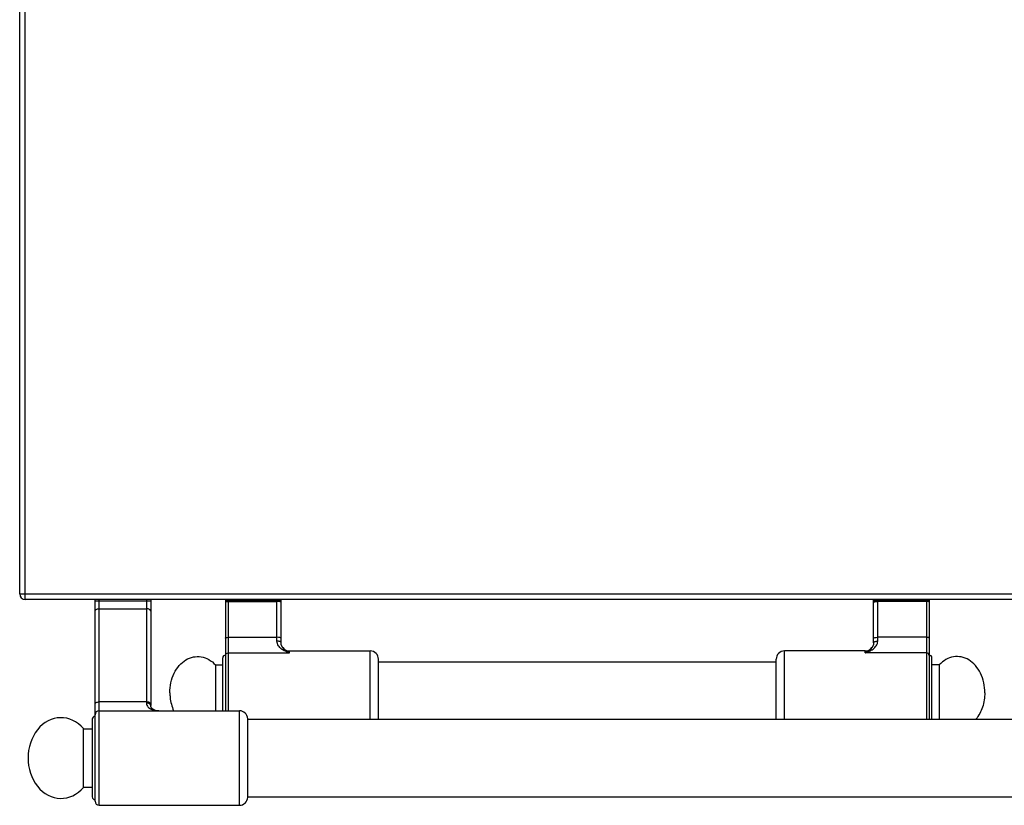
# Model space of a CAD drawing. Units: millimetres. Extents: x -331 to 2227, y 523 to 2565.
# Drawn here: x -331 to 23, y 523 to 805 of the extents above; entities that cross this region are included whole.
import ezdxf

# ---------------------------------------------------------------- set-up
doc = ezdxf.new("R2010")
doc.units = ezdxf.units.MM
doc.header["$LTSCALE"] = 195.555556
doc.layers.get('0').update_dxf_attribs({"linetype": 'CONTINUOUS'})
doc.layers.add('AXES', color=7, linetype='CONTINUOUS')
doc.layers.add('REPERES', color=7, linetype='CONTINUOUS')

msp = doc.modelspace()

# ---------------------------------------------------------------- linework, layer by layer
at = {"color": 9, "linetype": 'CONTINUOUS'}
for p, q in [((-328.79, 596.87), (-328.79, 1246.87)), ((-330.79, 598.87), (1074.21, 598.87)), ((-303.69, 596.36), (-283.69, 596.36)), ((-302.19, 522.87), (-302.19, 596.87)), ((-285.19, 596.87), (-285.19, 559.6)), ((-23.79, 596.56), (-3.79, 596.56)), ((-22.29, 581.92), (-22.29, 596.87)), ((-4.79, 596.18), (-22.29, 596.18)), ((-4.79, 596.87), (-4.79, 553.87)), ((-302.19, 593.55), (-285.19, 593.55)), ((-4.79, 583.29), (-22.29, 583.29)), ((-55.79, 553.87), (-55.79, 578.37)), ((-26.79, 577.71), (-26.79, 578.37)), ((-4.79, 577.71), (-26.79, 577.71)), ((-285.19, 560.05), (-302.19, 560.05)), ((-251.79, 522.87), (-251.79, 556.87))]:
    msp.add_line(p, q, dxfattribs=at)
at = {"color": 7, "linetype": 'CONTINUOUS'}
for p, q in [((-330.79, 598.87), (-330.79, 1244.87)), ((1072.21, 596.87), (-328.79, 596.87)), ((-303.69, 524.37), (-303.69, 596.87)), ((-283.69, 596.87), (-283.69, 558.79)), ((-23.79, 581.27), (-23.79, 596.87)), ((-3.79, 596.87), (-3.79, 553.87)), ((-26.79, 578.37), (-55.79, 578.37)), ((-24.4, 579.56), (-24.4, 579.56)), ((-58.79, 553.87), (-58.79, 575.37)), ((-2.79, 553.87), (-2.79, 575.87)), ((-304.69, 553.87), (-304.69, 525.87)), ((-248.79, 525.72), (-248.79, 554.02))]:
    msp.add_line(p, q, dxfattribs=at)
for points in [[(-23.79, 581.27), (-23.85, 580.72), (-24.06, 580.1), (-24.4, 579.56)], [(-280.76, 556.87), (-281.33, 556.9), (-281.95, 557.01), (-282.5, 557.2), (-282.94, 557.44), (-283.28, 557.72), (-283.51, 558.05), (-283.65, 558.43), (-283.69, 558.79)]]:
    msp.add_lwpolyline(points, dxfattribs=at)
for centre, radius, start, end in [((-328.79, 598.87), 2, 180, 270), ((-55.79, 575.37), 3, 90, 180), ((-26.79, 581.37), 3, 270, 322.9589), ((-3.79, 575.87), 1, 0, 90), ((-302.19, 555.37), 1.5, 90, 180), ((-251.79, 553.87), 3, 2.866, 90), ((-303.69, 553.87), 1, 90, 180), ((-303.69, 525.87), 1, 180, 270), ((-302.19, 524.37), 1.5, 180, 270), ((-251.79, 525.87), 3, 270, 357.134)]:
    msp.add_arc(centre, radius, start, end, dxfattribs=at)
at = {"color": 9, "linetype": 'CONTINUOUS'}
msp.add_arc((-27.35, 581.79), 3.7, 321.3862, 322.8878, dxfattribs=at)
for points, knots in [([(-23.79, 595.79), (-23.79, 595.85), (-23.63, 595.99), (-23.13, 596.13), (-22.65, 596.18), (-22.29, 596.18)], [0, 0, 0, 0, 0.116919, 0.334488, 1, 1, 1, 1]), ([(-3.79, 595.92), (-3.79, 595.96), (-3.9, 596.05), (-4.23, 596.15), (-4.55, 596.18), (-4.79, 596.18)], [0, 0, 0, 0, 0.116919, 0.334488, 1, 1, 1, 1]), ([(-303.69, 592.84), (-303.69, 593.06), (-303.29, 593.37), (-302.75, 593.51), (-302.38, 593.55), (-302.19, 593.55)], [0, 0, 0, 0, 0.379346, 0.670628, 1, 1, 1, 1]), ([(-283.69, 592.84), (-283.69, 593.06), (-284.09, 593.37), (-284.63, 593.51), (-285, 593.55), (-285.19, 593.55)], [0, 0, 0, 0, 0.379346, 0.670628, 1, 1, 1, 1]), ([(-26.79, 577.71), (-26.28, 577.85), (-25.28, 578.21), (-23.87, 579), (-22.88, 580), (-22.38, 581.03), (-22.29, 581.62), (-22.29, 581.92)], [0, 0, 0, 0, 0.239723, 0.484305, 0.733567, 0.863518, 1, 1, 1, 1]), ([(-23.79, 582.9), (-23.79, 582.96), (-23.63, 583.1), (-23.13, 583.24), (-22.65, 583.29), (-22.29, 583.29)], [0, 0, 0, 0, 0.116919, 0.334488, 1, 1, 1, 1]), ([(-23.79, 581.27), (-23.79, 581.48), (-23.38, 581.76), (-22.85, 581.88), (-22.48, 581.92), (-22.29, 581.92)], [0, 0, 0, 0, 0.369273, 0.664272, 1, 1, 1, 1]), ([(-3.79, 583.03), (-3.79, 583.07), (-3.9, 583.17), (-4.23, 583.26), (-4.55, 583.29), (-4.79, 583.29)], [0, 0, 0, 0, 0.116919, 0.334488, 1, 1, 1, 1]), ([(-26.79, 577.71), (-26.37, 577.94), (-25.53, 578.44), (-24.77, 579.09), (-24.46, 579.48)], [0, 0, 0, 0, 0.486306, 1, 1, 1, 1]), ([(-3.79, 576.75), (-3.79, 577), (-4.02, 577.52), (-4.54, 577.71), (-4.79, 577.71)], [0, 0, 0, 0, 0.492089, 1, 1, 1, 1]), ([(-303.69, 559.35), (-303.69, 559.57), (-303.29, 559.87), (-302.75, 560.01), (-302.38, 560.05), (-302.19, 560.05)], [0, 0, 0, 0, 0.379346, 0.670628, 1, 1, 1, 1]), ([(-283.69, 559.35), (-283.69, 559.57), (-284.09, 559.87), (-284.63, 560.01), (-285, 560.05), (-285.19, 560.05)], [0, 0, 0, 0, 0.379346, 0.670628, 1, 1, 1, 1]), ([(-285.19, 559.6), (-285.19, 559.35), (-285.1, 558.85), (-284.59, 558.03), (-283.58, 557.35), (-282.21, 556.95), (-281.26, 556.87), (-280.77, 556.87)], [0, 0, 0, 0, 0.132659, 0.256744, 0.498935, 0.747139, 1, 1, 1, 1]), ([(-283.76, 559.04), (-283.88, 559.23), (-284.37, 559.53), (-284.89, 559.6), (-285.19, 559.6)], [0, 0, 0, 0, 0.431896, 1, 1, 1, 1])]:
    msp.add_open_spline(points, degree=3, knots=knots, dxfattribs=at)
msp.add_open_spline([(-283.69, 558.79), (-283.69, 558.88), (-283.72, 558.96), (-283.76, 559.04)], degree=3, dxfattribs=at)
at = {"layer": 'AXES', "color": 7, "linetype": 'CONTINUOUS'}
for p, q in [((-58.79, 574.37), (-201.79, 574.37)), ((-0.18, 573.37), (-2.79, 573.37)), ((-0.18, 573.37), (-0.18, 553.87)), ((-302.19, 556.87), (-251.79, 556.87)), ((-248.79, 553.87), (62.81, 553.87)), ((-307.79, 529.37), (-307.79, 550.37)), ((-307.79, 550.37), (-304.69, 550.37)), ((-307.79, 529.37), (-304.69, 529.37)), ((-248.79, 525.87), (62.81, 525.87)), ((-302.19, 522.87), (-251.79, 522.87))]:
    msp.add_line(p, q, dxfattribs=at)
msp.add_ellipse((-315.95, 539.87), major_axis=(0, 14.5), ratio=0.816327, start_param=-0.761013, end_param=3.902605, dxfattribs=at)
for points, knots in [([(16.21, 563.37), (16.21, 565.75), (15.46, 569.32), (12.98, 573.16), (10.6, 575.24), (7.83, 576.38), (4.89, 576.44), (2.08, 575.4), (0.52, 574.12), (-0.18, 573.37)], [0, 0, 0, 0, 0.28273, 0.414745, 0.537408, 0.652297, 0.763936, 0.878249, 1, 1, 1, 1]), ([(16.21, 563.37), (16.21, 561.62), (15.69, 558.2), (14.07, 555.12), (13.03, 553.86)], [0, 0, 0, 0, 0.516144, 1, 1, 1, 1])]:
    msp.add_open_spline(points, degree=3, knots=knots, dxfattribs=at)
at = {"layer": 'REPERES', "color": 7, "linetype": 'CONTINUOUS'}
for p, q in [((-256.79, 596.87), (-256.79, 556.87)), ((-236.79, 581.27), (-236.79, 596.87)), ((-236.19, 579.56), (-236.19, 579.56)), ((-233.79, 578.37), (-204.79, 578.37)), ((-257.79, 556.87), (-257.79, 575.87)), ((-201.79, 553.87), (-201.79, 575.37)), ((-260.4, 573.37), (-260.4, 556.87)), ((-260.4, 573.37), (-257.79, 573.37))]:
    msp.add_line(p, q, dxfattribs=at)
at = {"layer": 'REPERES', "color": 9, "linetype": 'CONTINUOUS'}
for p, q in [((-256.79, 596.56), (-236.79, 596.56)), ((-255.79, 596.87), (-255.79, 556.87)), ((-255.79, 596.18), (-238.29, 596.18)), ((-238.29, 581.92), (-238.29, 596.87)), ((-255.79, 583.29), (-238.29, 583.29)), ((-255.79, 577.71), (-233.79, 577.71)), ((-233.79, 577.71), (-233.79, 578.37)), ((-204.79, 553.87), (-204.79, 578.37))]:
    msp.add_line(p, q, dxfattribs=at)
at = {"layer": 'REPERES', "color": 7, "linetype": 'CONTINUOUS'}
msp.add_lwpolyline([(-236.19, 579.56), (-236.53, 580.12), (-236.74, 580.73), (-236.79, 581.27)], dxfattribs=at)
at = {"layer": 'REPERES', "color": 9, "linetype": 'CONTINUOUS'}
msp.add_arc((-233.23, 581.79), 3.7, 217.0604, 218.6277, dxfattribs=at)
at = {"layer": 'REPERES', "color": 7, "linetype": 'CONTINUOUS'}
for centre, radius, start, end in [((-233.79, 581.37), 3, 217.0411, 270), ((-204.79, 575.37), 3, 0, 90), ((-256.79, 575.87), 1, 90, 180)]:
    msp.add_arc(centre, radius, start, end, dxfattribs=at)
at = {"layer": 'REPERES', "color": 9, "linetype": 'CONTINUOUS'}
for points, knots in [([(-256.79, 595.92), (-256.79, 595.96), (-256.68, 596.05), (-256.35, 596.15), (-256.03, 596.18), (-255.79, 596.18)], [0, 0, 0, 0, 0.116919, 0.334488, 1, 1, 1, 1]), ([(-236.79, 595.79), (-236.79, 595.85), (-236.95, 595.99), (-237.45, 596.13), (-237.94, 596.18), (-238.29, 596.18)], [0, 0, 0, 0, 0.116919, 0.334488, 1, 1, 1, 1]), ([(-256.79, 583.03), (-256.79, 583.07), (-256.68, 583.17), (-256.35, 583.26), (-256.03, 583.29), (-255.79, 583.29)], [0, 0, 0, 0, 0.116919, 0.334488, 1, 1, 1, 1]), ([(-236.79, 582.9), (-236.79, 582.96), (-236.95, 583.1), (-237.45, 583.24), (-237.94, 583.29), (-238.29, 583.29)], [0, 0, 0, 0, 0.116919, 0.334488, 1, 1, 1, 1]), ([(-236.79, 581.27), (-236.79, 581.48), (-237.2, 581.76), (-237.73, 581.88), (-238.1, 581.92), (-238.29, 581.92)], [0, 0, 0, 0, 0.369271, 0.664271, 1, 1, 1, 1]), ([(-233.79, 577.71), (-234.3, 577.85), (-235.31, 578.21), (-236.72, 579), (-237.71, 580), (-238.2, 581.03), (-238.29, 581.62), (-238.29, 581.92)], [0, 0, 0, 0, 0.239723, 0.484305, 0.733567, 0.863518, 1, 1, 1, 1]), ([(-256.79, 576.75), (-256.79, 577), (-256.57, 577.52), (-256.04, 577.71), (-255.79, 577.71)], [0, 0, 0, 0, 0.492089, 1, 1, 1, 1]), ([(-233.79, 577.71), (-234.21, 577.94), (-235.05, 578.44), (-235.81, 579.09), (-236.12, 579.48)], [0, 0, 0, 0, 0.486313, 1, 1, 1, 1])]:
    msp.add_open_spline(points, degree=3, knots=knots, dxfattribs=at)
at = {"layer": 'REPERES', "color": 7, "linetype": 'CONTINUOUS'}
for points, knots in [([(-276.79, 563.37), (-276.79, 565.75), (-276.04, 569.32), (-273.57, 573.16), (-271.19, 575.24), (-268.41, 576.38), (-265.47, 576.44), (-262.66, 575.4), (-261.1, 574.12), (-260.4, 573.37)], [0, 0, 0, 0, 0.28273, 0.414745, 0.537408, 0.652297, 0.763936, 0.878249, 1, 1, 1, 1]), ([(-276.79, 563.37), (-276.79, 562.8), (-276.68, 560.58), (-276.12, 558.37), (-275.45, 556.86)], [0, 0, 0, 0, 0.254998, 1, 1, 1, 1])]:
    msp.add_open_spline(points, degree=3, knots=knots, dxfattribs=at)

doc.saveas('drawing.dxf')
